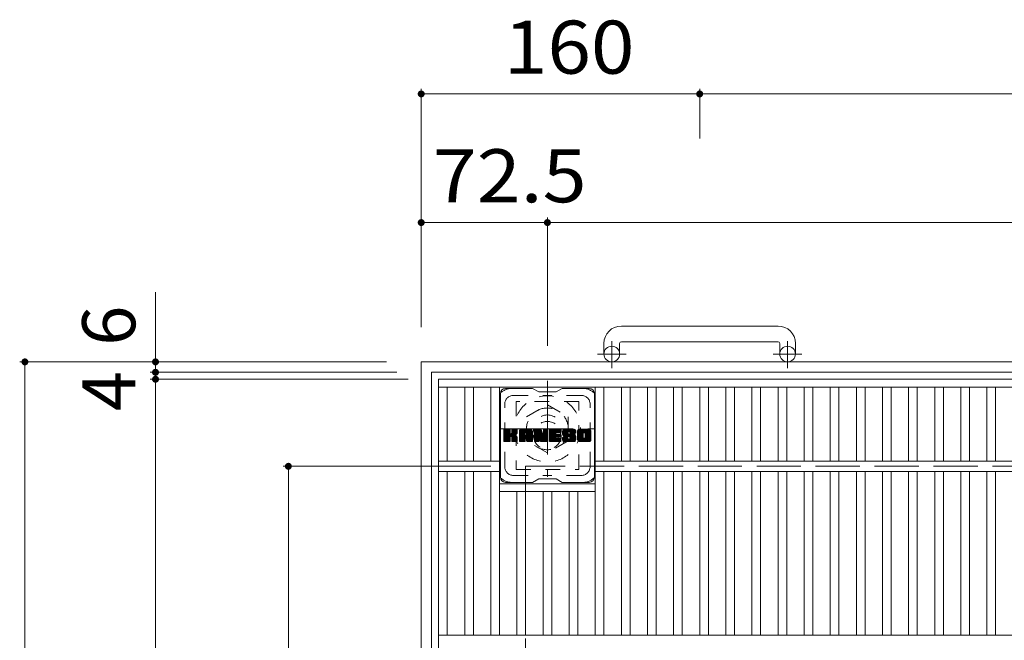
# Model space of a CAD drawing. Units: millimetres. Extents: x -1865 to 1920, y -1379 to 1341.
# Drawn here: x -1805 to -1240, y 985 to 1341 of the extents above; entities that cross this region are included whole.
import ezdxf

# ---------------------------------------------------------------- set-up
doc = ezdxf.new("R2010")
doc.units = ezdxf.units.MM
doc.header["$LTSCALE"] = 10
for name, pattern in [('JWW_CENTER1', [6.773333, 4.233333, -0.846667, 0.846667, -0.846667]), ('JWW_DASHED1', [1.693333, 0.846667, -0.846667]), ('JWW_DASHED3', [3.386667, 2.54, -0.846667])]:
    doc.linetypes.add(name, pattern=pattern)
for name, color, linetype in [('C-1', 7, 'Continuous'), ('C-2', 7, 'Continuous'), ('C-3', 7, 'Continuous'), ('C-4', 7, 'Continuous'), ('C-7', 7, 'Continuous')]:
    doc.layers.add(name, color=color, linetype=linetype)
doc.styles.add('ＭＳ ゴシック', font='txt', dxfattribs={"height": 1})

msp = doc.modelspace()

# ---------------------------------------------------------------- linework, layer by layer
at = {"layer": 'C-1', "color": 2, "linetype": 'Continuous', "lineweight": 9}
for p, q in [((-1369.58, 1165.19), (-1459.58, 1165.19)), ((-1469.58, 1155.19), (-1469.58, 1149.09)), ((-1460.58, 1155.19), (-1460.58, 1149.09)), ((-1459.58, 1156.19), (-1369.58, 1156.19)), ((-1368.58, 1155.19), (-1368.58, 1149.09)), ((-1359.58, 1155.19), (-1359.58, 1149.09)), ((-1574.58, 324.59), (-1574.58, 1144.59)), ((-754.58, 1144.59), (-1574.58, 1144.59)), ((-1568.58, 330.59), (-1568.58, 1138.59)), ((-760.58, 1138.59), (-1568.58, 1138.59))]:
    msp.add_line(p, q, dxfattribs=at)
at = {"layer": 'C-1', "color": 2, "linetype": 'JWW_CENTER1', "lineweight": 9}
for p, q in [((-1465.08, 1140.98), (-1465.08, 1156.58)), ((-1364.08, 1140.98), (-1364.08, 1156.58)), ((-1456.92, 1149.09), (-1473.33, 1149.09)), ((-1355.92, 1149.09), (-1372.33, 1149.09)), ((-1502.08, 1133.73), (-1502.08, 1078.45)), ((-1529.72, 1106.09), (-1474.44, 1106.09))]:
    msp.add_line(p, q, dxfattribs=at)
at = {"layer": 'C-1', "color": 2, "linetype": 'JWW_DASHED1', "lineweight": 9}
for p, q in [((-1514.08, 1113.02), (-1502.08, 1119.95)), ((-1502.08, 1119.95), (-1490.08, 1113.02)), ((-1514.08, 1099.16), (-1514.08, 1113.02)), ((-1490.08, 1113.02), (-1490.08, 1099.16)), ((-1502.08, 1092.23), (-1514.08, 1099.16)), ((-1490.08, 1099.16), (-1502.08, 1092.23))]:
    msp.add_line(p, q, dxfattribs=at)
at = {"layer": 'C-1', "color": 2, "linetype": 'JWW_DASHED3', "lineweight": 9}
for p in [(-1514.58, 384.59), (-814.58, 1084.59)]:
    msp.add_line(p, (-1514.58, 1084.59), dxfattribs=at)
at = {"layer": 'C-1', "color": 2, "linetype": 'Continuous', "lineweight": 9}
for centre in [(-1465.08, 1149.09), (-1364.08, 1149.09)]:
    msp.add_circle(centre, 4.5, dxfattribs=at)
at = {"layer": 'C-1', "color": 2, "linetype": 'JWW_DASHED1', "lineweight": 9}
for radius in [19, 12, 8]:
    msp.add_circle((-1502.08, 1106.09), radius, dxfattribs=at)
at = {"layer": 'C-1', "color": 2, "linetype": 'Continuous', "lineweight": 9}
for centre, radius, start, end in [((-1459.58, 1155.19), 10, 90, 180), ((-1369.58, 1155.19), 10, 0, 90), ((-1459.58, 1155.19), 1, 90, 180), ((-1369.58, 1155.19), 1, 0, 90)]:
    msp.add_arc(centre, radius, start, end, dxfattribs=at)
at = {"layer": 'C-2', "color": 3, "linetype": 'Continuous', "lineweight": 9}
for p, q in [((-764.58, 1134.59), (-1564.58, 1134.59)), ((-1564.58, 334.59), (-1564.58, 1134.59)), ((-764.58, 1130.09), (-1564.58, 1130.09)), ((-1559.58, 1130.09), (-1559.58, 1087.59)), ((-1549.58, 1130.09), (-1549.58, 1087.59)), ((-1544.58, 1130.09), (-1544.58, 1087.59)), ((-1534.58, 1130.09), (-1534.58, 1087.59)), ((-1529.58, 1130.09), (-1529.58, 987.59)), ((-1474.58, 1130.09), (-1474.58, 987.59)), ((-1469.58, 1130.09), (-1469.58, 1087.59)), ((-1459.58, 1130.09), (-1459.58, 1087.59)), ((-1454.58, 1130.09), (-1454.58, 1087.59)), ((-1444.58, 1130.09), (-1444.58, 1087.59)), ((-1439.58, 1130.09), (-1439.58, 1087.59)), ((-1429.58, 1130.09), (-1429.58, 1087.59)), ((-1424.58, 1130.09), (-1424.58, 1087.59)), ((-1414.58, 1130.09), (-1414.58, 1087.59)), ((-1409.58, 1130.09), (-1409.58, 1087.59)), ((-1399.58, 1130.09), (-1399.58, 1087.59)), ((-1394.58, 1130.09), (-1394.58, 1087.59)), ((-1384.58, 1130.09), (-1384.58, 1087.59)), ((-1379.58, 1130.09), (-1379.58, 1087.59)), ((-1369.58, 1130.09), (-1369.58, 1087.59)), ((-1364.58, 1130.09), (-1364.58, 1087.59)), ((-1354.58, 1130.09), (-1354.58, 1087.59)), ((-1349.58, 1130.09), (-1349.58, 1087.59)), ((-1339.58, 1130.09), (-1339.58, 1087.59)), ((-1334.58, 1130.09), (-1334.58, 1087.59)), ((-1324.58, 1130.09), (-1324.58, 1087.59)), ((-1319.58, 1130.09), (-1319.58, 1087.59)), ((-1309.58, 1130.09), (-1309.58, 1087.59)), ((-1304.58, 1130.09), (-1304.58, 1087.59)), ((-1294.58, 1130.09), (-1294.58, 1087.59)), ((-1289.58, 1130.09), (-1289.58, 1087.59)), ((-1279.58, 1130.09), (-1279.58, 1087.59)), ((-1274.58, 1130.09), (-1274.58, 1087.59)), ((-1264.58, 1130.09), (-1264.58, 1087.59)), ((-1259.58, 1130.09), (-1259.58, 1087.59)), ((-1249.58, 1130.09), (-1249.58, 1087.59)), ((-1244.58, 1130.09), (-1244.58, 1087.59)), ((-1529.58, 1087.59), (-1564.58, 1087.59)), ((-854.59, 1087.59), (-1474.58, 1087.59)), ((-1529.58, 1081.59), (-1564.58, 1081.59)), ((-1559.58, 1081.59), (-1559.58, 987.59)), ((-1549.58, 1081.59), (-1549.58, 987.59)), ((-1544.58, 1081.59), (-1544.58, 987.59)), ((-1534.58, 1081.59), (-1534.58, 987.59)), ((-854.59, 1081.59), (-1474.58, 1081.59)), ((-1469.58, 1081.59), (-1469.58, 987.59)), ((-1459.58, 1081.59), (-1459.58, 987.59)), ((-1454.58, 1081.59), (-1454.58, 987.59)), ((-1444.58, 1081.59), (-1444.58, 987.59)), ((-1439.58, 1081.59), (-1439.58, 987.59)), ((-1429.58, 1081.59), (-1429.58, 987.59)), ((-1424.58, 1081.59), (-1424.58, 987.59)), ((-1414.58, 1081.59), (-1414.58, 987.59)), ((-1409.58, 1081.59), (-1409.58, 987.59)), ((-1399.58, 1081.59), (-1399.58, 987.59)), ((-1394.58, 1081.59), (-1394.58, 987.59)), ((-1384.58, 1081.59), (-1384.58, 987.59)), ((-1379.58, 1081.59), (-1379.58, 987.59)), ((-1369.58, 1081.59), (-1369.58, 987.59)), ((-1364.58, 1081.59), (-1364.58, 987.59)), ((-1354.58, 1081.59), (-1354.58, 987.59)), ((-1349.58, 1081.59), (-1349.58, 987.59)), ((-1339.58, 1081.59), (-1339.58, 987.59)), ((-1334.58, 1081.59), (-1334.58, 987.59)), ((-1324.58, 1081.59), (-1324.58, 987.59)), ((-1319.58, 1081.59), (-1319.58, 987.59)), ((-1309.58, 1081.59), (-1309.58, 987.59)), ((-1304.58, 1081.59), (-1304.58, 987.59)), ((-1294.58, 1081.59), (-1294.58, 987.59)), ((-1289.58, 1081.59), (-1289.58, 987.59)), ((-1279.58, 1081.59), (-1279.58, 987.59)), ((-1274.58, 1081.59), (-1274.58, 987.59)), ((-1264.58, 1081.59), (-1264.58, 987.59)), ((-1259.58, 1081.59), (-1259.58, 987.59)), ((-1249.58, 1081.59), (-1249.58, 987.59)), ((-1244.58, 1081.59), (-1244.58, 987.59)), ((-1529.58, 1074.59), (-1474.58, 1074.59)), ((-1529.58, 1070.09), (-1474.58, 1070.09)), ((-1519.58, 1070.09), (-1519.58, 987.59)), ((-1514.58, 1070.09), (-1514.58, 987.59)), ((-1504.58, 1070.09), (-1504.58, 987.59)), ((-1499.58, 1070.09), (-1499.58, 987.59)), ((-1489.58, 1070.09), (-1489.58, 987.59)), ((-1484.58, 1070.09), (-1484.58, 987.59)), ((-764.58, 987.59), (-1564.58, 987.59))]:
    msp.add_line(p, q, dxfattribs=at)
at = {"layer": 'C-3', "color": 4, "linetype": 'JWW_DASHED1', "lineweight": 9}
for p, q in [((-1520.08, 1121.84), (-1520.08, 1082.84)), ((-1484.08, 1121.84), (-1520.08, 1121.84)), ((-1484.08, 1082.84), (-1484.08, 1121.84)), ((-1520.08, 1082.84), (-1484.08, 1082.84))]:
    msp.add_line(p, q, dxfattribs=at)
msp.add_circle((-1502.08, 1102.34), 8, dxfattribs=at)
at = {"layer": 'C-4', "color": 7, "linetype": 'Continuous', "lineweight": 9}
for p, q in [((-1574.58, 1301.56), (-1574.58, 1164.59)), ((-1414.58, 1301.56), (-1414.58, 1273.02)), ((-1574.58, 1298.56), (-1414.58, 1298.56)), ((-1414.58, 1298.56), (-914.58, 1298.56)), ((-1502.08, 1227.64), (-1502.08, 1153.73)), ((-1574.58, 1224.64), (-1502.08, 1224.64)), ((-1502.08, 1224.64), (-827.12, 1224.64)), ((-1727.23, 1184.72), (-1727.23, 1138.59)), ((-1805.26, 1144.59), (-1594.58, 1144.59)), ((-1802.26, 324.59), (-1802.26, 1144.59)), ((-1730.23, 1138.59), (-1588.58, 1138.59)), ((-1727.23, 1138.59), (-1727.23, 1134.59)), ((-1730.23, 1134.59), (-1582.08, 1134.59)), ((-1727.23, 1134.59), (-1727.23, 334.59)), ((-1653.9, 1084.59), (-1534.58, 1084.59)), ((-1650.9, 384.59), (-1650.9, 1084.59))]:
    msp.add_line(p, q, dxfattribs=at)
at = {"layer": 'C-4', "color": 7, "linetype": 'Continuous', "lineweight": 9, "const_width": 2}
for points in [[(-1573.58, 1298.56, 0.414214), (-1574.58, 1299.56, 0.414214), (-1575.58, 1298.56, 0.414214), (-1574.58, 1297.56, 0.414214)], [(-1413.58, 1298.56, 0.414214), (-1414.58, 1299.56, 0.414214), (-1415.58, 1298.56, 0.414214), (-1414.58, 1297.56, 0.414214)], [(-1573.58, 1224.64, 0.414214), (-1574.58, 1225.64, 0.414214), (-1575.58, 1224.64, 0.414214), (-1574.58, 1223.64, 0.414214)], [(-1501.08, 1224.64, 0.414214), (-1502.08, 1225.64, 0.414214), (-1503.08, 1224.64, 0.414214), (-1502.08, 1223.64, 0.414214)], [(-1801.26, 1144.59, 0.414214), (-1802.26, 1145.59, 0.414214), (-1803.26, 1144.59, 0.414214), (-1802.26, 1143.59, 0.414214)], [(-1726.23, 1144.59, 0.414214), (-1727.23, 1145.59, 0.414214), (-1728.23, 1144.59, 0.414214), (-1727.23, 1143.59, 0.414214)], [(-1726.23, 1138.59, 0.414214), (-1727.23, 1139.59, 0.414214), (-1728.23, 1138.59, 0.414214), (-1727.23, 1137.59, 0.414214)], [(-1726.23, 1134.59, 0.414214), (-1727.23, 1135.59, 0.414214), (-1728.23, 1134.59, 0.414214), (-1727.23, 1133.59, 0.414214)], [(-1649.9, 1084.59, 0.414214), (-1650.9, 1085.59, 0.414214), (-1651.9, 1084.59, 0.414214), (-1650.9, 1083.59, 0.414214)]]:
    msp.add_lwpolyline(points, format="xyb", close=True, dxfattribs=at)
at = {"layer": 'C-7', "color": 6, "linetype": 'Continuous', "lineweight": 9}
for p, q in [((-1529.08, 1078.34), (-1529.08, 1126.34)), ((-1510.58, 1129.34), (-1526.08, 1129.34)), ((-1510.58, 1129.34), (-1507.08, 1127.34)), ((-1497.08, 1127.34), (-1507.08, 1127.34)), ((-1497.08, 1127.34), (-1493.58, 1129.34)), ((-1478.08, 1129.34), (-1493.58, 1129.34)), ((-1475.08, 1078.34), (-1475.08, 1126.34)), ((-1527.08, 1105.49), (-1526.71, 1105.86)), ((-1527.08, 1105.3), (-1526.51, 1105.86)), ((-1527.08, 1105.1), (-1526.32, 1105.86)), ((-1527.08, 1104.91), (-1526.13, 1105.86)), ((-1527.08, 1104.72), (-1525.94, 1105.86)), ((-1527.08, 1104.53), (-1525.75, 1105.86)), ((-1527.08, 1104.34), (-1525.56, 1105.86)), ((-1527.08, 1104.15), (-1525.36, 1105.86)), ((-1527.08, 1103.95), (-1525.17, 1105.86)), ((-1527.08, 1103.76), (-1524.98, 1105.86)), ((-1527.08, 1103.57), (-1524.79, 1105.86)), ((-1527.08, 1103.38), (-1524.6, 1105.86)), ((-1527.08, 1103.19), (-1524.4, 1105.86)), ((-1527.08, 1103), (-1524.21, 1105.86)), ((-1527.08, 1102.8), (-1524.02, 1105.86)), ((-1527.08, 1102.61), (-1523.83, 1105.86)), ((-1527.08, 1102.42), (-1523.69, 1105.82)), ((-1527.08, 1102.23), (-1523.59, 1105.72)), ((-1527.08, 1102.04), (-1523.55, 1105.57)), ((-1527.08, 1099.12), (-1527.08, 1105.56)), ((-1527.08, 1101.85), (-1523.55, 1105.38)), ((-1527.08, 1101.65), (-1523.55, 1105.19)), ((-1527.08, 1101.46), (-1523.55, 1105)), ((-1527.08, 1101.27), (-1523.55, 1104.8)), ((-1527.08, 1101.08), (-1523.55, 1104.61)), ((-1527.08, 1100.89), (-1523.55, 1104.42)), ((-1527.08, 1100.69), (-1523.55, 1104.23)), ((-1527.08, 1100.5), (-1523.55, 1104.04)), ((-1527.08, 1100.31), (-1523.55, 1103.85)), ((-1527.08, 1100.12), (-1523.53, 1103.67)), ((-1527.08, 1099.93), (-1523.48, 1103.53)), ((-1527.08, 1099.74), (-1523.39, 1103.43)), ((-1527.08, 1099.54), (-1523.27, 1103.35)), ((-1527.08, 1099.16), (-1522.92, 1103.33)), ((-1527.08, 1099.35), (-1523.13, 1103.31)), ((-1527.06, 1099), (-1520.19, 1105.86)), ((-1527.03, 1105.73), (-1526.95, 1105.81)), ((-1526.97, 1098.89), (-1520, 1105.86)), ((-1526.84, 1098.82), (-1519.8, 1105.86)), ((-1523.85, 1105.86), (-1526.78, 1105.86)), ((-1526.66, 1098.82), (-1519.62, 1105.86)), ((-1526.47, 1098.82), (-1519.49, 1105.79)), ((-1526.28, 1098.82), (-1519.41, 1105.68)), ((-1523.55, 1105.56), (-1523.55, 1103.79)), ((-1523.26, 1101.64), (-1519.39, 1105.51)), ((-1523.03, 1101.68), (-1519.39, 1105.32)), ((-1522.88, 1101.64), (-1519.39, 1105.13)), ((-1522.76, 1101.57), (-1519.39, 1104.94)), ((-1522.61, 1103.64), (-1520.38, 1105.86)), ((-1522.58, 1105.58), (-1522.3, 1105.86)), ((-1522.58, 1105.39), (-1522.1, 1105.86)), ((-1522.58, 1105.19), (-1521.91, 1105.86)), ((-1522.58, 1105), (-1521.72, 1105.86)), ((-1522.58, 1104.81), (-1521.53, 1105.86)), ((-1522.58, 1104.62), (-1521.34, 1105.86)), ((-1522.58, 1104.43), (-1521.15, 1105.86)), ((-1522.58, 1104.24), (-1520.95, 1105.86)), ((-1522.58, 1104.04), (-1520.76, 1105.86)), ((-1522.58, 1103.85), (-1520.57, 1105.86)), ((-1522.58, 1105.56), (-1522.58, 1103.79)), ((-1519.69, 1105.86), (-1522.28, 1105.86)), ((-1521.47, 1102.66), (-1519.39, 1104.75)), ((-1521.25, 1102.7), (-1519.39, 1104.55)), ((-1521, 1102.75), (-1519.39, 1104.36)), ((-1520.74, 1102.82), (-1519.39, 1104.17)), ((-1520.44, 1102.93), (-1519.39, 1103.97)), ((-1520.09, 1103.08), (-1519.44, 1103.73)), ((-1519.39, 1105.56), (-1519.39, 1104.06)), ((-1518.11, 1104.87), (-1517.12, 1105.86)), ((-1518.11, 1104.68), (-1516.93, 1105.86)), ((-1518.11, 1104.49), (-1516.74, 1105.86)), ((-1518.11, 1104.3), (-1516.54, 1105.86)), ((-1518.11, 1104.11), (-1516.35, 1105.86)), ((-1518.11, 1103.91), (-1516.16, 1105.86)), ((-1518.11, 1103.72), (-1515.97, 1105.86)), ((-1518.11, 1103.53), (-1515.78, 1105.86)), ((-1518.11, 1103.34), (-1515.59, 1105.86)), ((-1518.11, 1103.15), (-1515.39, 1105.86)), ((-1518.11, 1102.96), (-1515.2, 1105.86)), ((-1518.11, 1102.76), (-1515.01, 1105.86)), ((-1518.11, 1102.57), (-1514.82, 1105.86)), ((-1518.11, 1102.38), (-1514.63, 1105.86)), ((-1518.11, 1102.19), (-1514.43, 1105.86)), ((-1518.11, 1102), (-1514.24, 1105.86)), ((-1518.11, 1101.81), (-1514.05, 1105.86)), ((-1518.11, 1101.61), (-1513.86, 1105.86)), ((-1518.11, 1101.42), (-1513.67, 1105.86)), ((-1518.11, 1101.23), (-1513.48, 1105.86)), ((-1518.11, 1101.04), (-1513.28, 1105.86)), ((-1518.11, 1100.85), (-1513.09, 1105.86)), ((-1518.11, 1100.65), (-1512.9, 1105.86)), ((-1518.11, 1100.46), (-1512.71, 1105.86)), ((-1518.11, 1099.12), (-1518.11, 1104.86)), ((-1518.11, 1100.27), (-1514.91, 1103.47)), ((-1518.11, 1100.08), (-1514.91, 1103.28)), ((-1518.11, 1099.89), (-1514.91, 1103.08)), ((-1518.08, 1105.09), (-1517.34, 1105.84)), ((-1517.92, 1105.45), (-1517.69, 1105.68)), ((-1517.46, 1098.82), (-1510.89, 1105.39)), ((-1517.26, 1098.82), (-1510.82, 1105.26)), ((-1511.74, 1105.86), (-1517.1, 1105.86)), ((-1517.07, 1098.82), (-1510.77, 1105.12)), ((-1516.88, 1098.82), (-1510.74, 1104.96)), ((-1516.69, 1098.82), (-1510.74, 1104.77)), ((-1516.5, 1098.82), (-1510.74, 1104.58)), ((-1516.31, 1098.82), (-1510.74, 1104.39)), ((-1514.91, 1102.42), (-1514.91, 1103.46)), ((-1514.53, 1100.4), (-1510.74, 1104.2)), ((-1514.44, 1103.95), (-1512.52, 1105.86)), ((-1514.33, 1100.41), (-1510.74, 1104)), ((-1514.27, 1103.92), (-1512.33, 1105.86)), ((-1514.19, 1100.36), (-1510.74, 1103.81)), ((-1514.14, 1103.86), (-1512.13, 1105.86)), ((-1514.08, 1100.28), (-1510.74, 1103.62)), ((-1514.04, 1103.77), (-1511.94, 1105.86)), ((-1514, 1100.17), (-1510.74, 1103.43)), ((-1513.97, 1103.64), (-1511.75, 1105.86)), ((-1513.94, 1100.03), (-1510.74, 1103.24)), ((-1513.93, 1103.49), (-1511.57, 1105.85)), ((-1513.93, 1103.3), (-1511.42, 1105.81)), ((-1513.93, 1103.11), (-1511.29, 1105.75)), ((-1513.93, 1102.92), (-1511.17, 1105.68)), ((-1513.93, 1102.72), (-1511.06, 1105.6)), ((-1513.93, 1102.53), (-1510.97, 1105.5)), ((-1513.93, 1102.42), (-1513.93, 1103.46)), ((-1510.74, 1099.12), (-1510.74, 1104.86)), ((-1509.44, 1105.49), (-1509.07, 1105.86)), ((-1509.44, 1105.3), (-1508.87, 1105.86)), ((-1509.44, 1105.11), (-1508.68, 1105.86)), ((-1509.44, 1104.91), (-1508.49, 1105.86)), ((-1509.44, 1104.72), (-1508.3, 1105.86)), ((-1509.44, 1104.53), (-1508.11, 1105.86)), ((-1509.44, 1104.34), (-1507.92, 1105.86)), ((-1509.44, 1104.15), (-1507.72, 1105.86)), ((-1509.44, 1103.96), (-1507.53, 1105.86)), ((-1509.44, 1103.76), (-1507.34, 1105.86)), ((-1509.44, 1103.57), (-1507.15, 1105.86)), ((-1509.44, 1103.38), (-1506.96, 1105.86)), ((-1509.44, 1103.19), (-1506.77, 1105.86)), ((-1509.44, 1103), (-1506.57, 1105.86)), ((-1509.44, 1102.81), (-1506.38, 1105.86)), ((-1509.44, 1102.61), (-1506.19, 1105.86)), ((-1509.44, 1102.42), (-1506, 1105.86)), ((-1509.44, 1102.23), (-1505.81, 1105.86)), ((-1509.44, 1102.04), (-1505.68, 1105.8)), ((-1509.44, 1101.85), (-1505.59, 1105.69)), ((-1509.44, 1105.56), (-1509.44, 1099.12)), ((-1509.44, 1101.66), (-1505.54, 1105.55)), ((-1509.44, 1101.46), (-1505.5, 1105.41)), ((-1509.44, 1101.27), (-1505.45, 1105.26)), ((-1509.44, 1101.08), (-1505.4, 1105.12)), ((-1509.44, 1100.89), (-1505.36, 1104.97)), ((-1509.44, 1100.7), (-1505.31, 1104.83)), ((-1509.44, 1100.51), (-1505.27, 1104.68)), ((-1509.44, 1100.31), (-1505.22, 1104.54)), ((-1509.44, 1100.12), (-1505.17, 1104.39)), ((-1509.44, 1099.93), (-1505.13, 1104.24)), ((-1509.44, 1099.74), (-1505.08, 1104.1)), ((-1509.44, 1099.55), (-1505.03, 1103.95)), ((-1509.44, 1099.35), (-1504.99, 1103.81)), ((-1509.44, 1099.16), (-1504.94, 1103.66)), ((-1509.42, 1099), (-1504.89, 1103.52)), ((-1509.38, 1105.74), (-1509.31, 1105.81)), ((-1509.33, 1098.89), (-1504.85, 1103.37)), ((-1509.2, 1098.82), (-1504.8, 1103.23)), ((-1509.14, 1105.86), (-1505.87, 1105.86)), ((-1506.79, 1101.05), (-1504.75, 1103.08)), ((-1506.44, 1100.62), (-1501.78, 1105.29)), ((-1506.4, 1100.48), (-1501.78, 1105.09)), ((-1506.36, 1100.33), (-1501.78, 1104.9)), ((-1506.31, 1100.18), (-1501.78, 1104.71)), ((-1506.27, 1100.03), (-1501.78, 1104.52)), ((-1506.23, 1099.89), (-1501.78, 1104.33)), ((-1506.18, 1099.74), (-1501.78, 1104.14)), ((-1506.14, 1099.59), (-1501.78, 1103.94)), ((-1506.09, 1099.44), (-1501.78, 1103.75)), ((-1506.05, 1099.29), (-1501.78, 1103.56)), ((-1506.01, 1099.15), (-1501.78, 1103.37)), ((-1505.96, 1099), (-1501.78, 1103.18)), ((-1505.58, 1105.65), (-1504.66, 1102.78)), ((-1504.35, 1105.6), (-1504.08, 1105.86)), ((-1504.35, 1105.41), (-1503.89, 1105.86)), ((-1504.35, 1105.21), (-1503.7, 1105.86)), ((-1504.35, 1105.02), (-1503.51, 1105.86)), ((-1504.35, 1104.83), (-1503.31, 1105.86)), ((-1504.35, 1104.64), (-1503.12, 1105.86)), ((-1504.35, 1104.45), (-1502.93, 1105.86)), ((-1504.35, 1104.26), (-1502.74, 1105.86)), ((-1504.35, 1104.06), (-1502.55, 1105.86)), ((-1504.35, 1103.87), (-1502.36, 1105.86)), ((-1504.35, 1103.68), (-1502.16, 1105.86)), ((-1504.35, 1103.49), (-1501.99, 1105.85)), ((-1504.35, 1103.3), (-1501.87, 1105.77)), ((-1504.35, 1103.11), (-1501.8, 1105.65)), ((-1504.35, 1105.56), (-1504.35, 1102.83)), ((-1504.35, 1102.91), (-1501.78, 1105.48)), ((-1504.05, 1105.86), (-1502.09, 1105.86)), ((-1501.78, 1105.56), (-1501.78, 1099.12)), ((-1500.81, 1105.5), (-1500.44, 1105.86)), ((-1500.81, 1105.3), (-1500.25, 1105.86)), ((-1500.81, 1105.11), (-1500.05, 1105.86)), ((-1500.81, 1104.92), (-1499.86, 1105.86)), ((-1500.81, 1104.73), (-1499.67, 1105.86)), ((-1500.81, 1104.54), (-1499.48, 1105.86)), ((-1500.81, 1104.35), (-1499.29, 1105.86)), ((-1500.81, 1104.15), (-1499.1, 1105.86)), ((-1500.81, 1103.96), (-1498.9, 1105.86)), ((-1500.81, 1103.77), (-1498.71, 1105.86)), ((-1500.81, 1103.58), (-1498.52, 1105.86)), ((-1500.81, 1103.39), (-1498.33, 1105.86)), ((-1500.81, 1103.2), (-1498.14, 1105.86)), ((-1500.81, 1103), (-1497.95, 1105.86)), ((-1500.81, 1102.81), (-1497.75, 1105.86)), ((-1500.81, 1102.62), (-1497.56, 1105.86)), ((-1500.81, 1102.43), (-1497.37, 1105.86)), ((-1500.81, 1102.24), (-1497.18, 1105.86)), ((-1500.81, 1102.05), (-1496.99, 1105.86)), ((-1500.81, 1101.85), (-1496.8, 1105.86)), ((-1500.81, 1101.66), (-1496.6, 1105.86)), ((-1500.81, 1101.47), (-1496.41, 1105.86)), ((-1500.81, 1101.28), (-1496.22, 1105.86)), ((-1500.81, 1101.09), (-1496.03, 1105.86)), ((-1500.81, 1100.89), (-1495.84, 1105.86)), ((-1500.81, 1100.7), (-1495.65, 1105.86)), ((-1500.81, 1100.51), (-1495.45, 1105.86)), ((-1500.81, 1100.32), (-1495.26, 1105.86)), ((-1500.81, 1099.12), (-1500.81, 1105.56)), ((-1500.81, 1100.13), (-1497.24, 1103.7)), ((-1500.81, 1099.94), (-1497.26, 1103.48)), ((-1500.81, 1099.74), (-1497.22, 1103.33)), ((-1500.81, 1099.55), (-1497.13, 1103.23)), ((-1500.81, 1099.36), (-1497.02, 1103.15)), ((-1500.81, 1099.17), (-1496.86, 1103.11)), ((-1500.78, 1099), (-1496.67, 1103.11)), ((-1500.7, 1098.89), (-1496.48, 1103.11)), ((-1500.58, 1098.83), (-1496.29, 1103.11)), ((-1500.5, 1105.86), (-1494.7, 1105.86)), ((-1500.39, 1098.82), (-1496.09, 1103.11)), ((-1500.2, 1098.82), (-1495.9, 1103.11)), ((-1500.01, 1098.82), (-1495.71, 1103.11)), ((-1499.82, 1098.82), (-1495.52, 1103.11)), ((-1497.01, 1103.93), (-1495.07, 1105.86)), ((-1496.88, 1101.57), (-1495.33, 1103.11)), ((-1494.7, 1103.96), (-1496.85, 1103.96)), ((-1494.7, 1103.11), (-1496.85, 1103.11)), ((-1496.78, 1103.96), (-1494.88, 1105.86)), ((-1496.68, 1101.57), (-1495.14, 1103.11)), ((-1496.59, 1103.96), (-1494.69, 1105.86)), ((-1496.49, 1101.57), (-1494.94, 1103.11)), ((-1496.4, 1103.96), (-1494.54, 1105.82)), ((-1496.3, 1101.57), (-1494.75, 1103.11)), ((-1496.21, 1103.96), (-1494.44, 1105.72)), ((-1496.11, 1101.57), (-1494.58, 1103.09)), ((-1496.02, 1103.96), (-1494.4, 1105.58)), ((-1495.82, 1103.96), (-1494.4, 1105.39)), ((-1495.63, 1103.96), (-1494.4, 1105.19)), ((-1495.44, 1103.96), (-1494.4, 1105)), ((-1495.25, 1103.96), (-1494.4, 1104.81)), ((-1495.06, 1103.96), (-1494.4, 1104.62)), ((-1494.87, 1103.96), (-1494.4, 1104.43)), ((-1494.67, 1103.96), (-1494.4, 1104.23)), ((-1494.4, 1104.26), (-1494.4, 1105.56)), ((-1493.43, 1103.86), (-1491.43, 1105.86)), ((-1493.43, 1103.67), (-1491.24, 1105.86)), ((-1493.42, 1104.06), (-1491.62, 1105.86)), ((-1493.42, 1103.49), (-1491.04, 1105.86)), ((-1493.41, 1103.31), (-1490.85, 1105.86)), ((-1493.4, 1104.27), (-1491.81, 1105.86)), ((-1493.38, 1103.14), (-1490.66, 1105.86)), ((-1493.37, 1104.49), (-1492, 1105.86)), ((-1493.36, 1102.97), (-1490.47, 1105.86)), ((-1493.33, 1104.73), (-1492.19, 1105.86)), ((-1493.33, 1102.81), (-1490.28, 1105.86)), ((-1493.29, 1102.66), (-1490.08, 1105.86)), ((-1493.27, 1104.98), (-1492.39, 1105.86)), ((-1493.25, 1102.51), (-1489.89, 1105.86)), ((-1493.2, 1102.36), (-1489.7, 1105.86)), ((-1493.18, 1105.26), (-1492.58, 1105.86)), ((-1493.15, 1102.22), (-1489.51, 1105.86)), ((-1493.1, 1102.08), (-1489.32, 1105.86)), ((-1493.07, 1105.57), (-1492.81, 1105.82)), ((-1493.04, 1101.95), (-1489.13, 1105.86)), ((-1492.96, 1101.84), (-1488.93, 1105.86)), ((-1492.85, 1101.76), (-1488.74, 1105.86)), ((-1492.71, 1101.71), (-1490.23, 1104.18)), ((-1486.74, 1105.86), (-1492.61, 1105.86)), ((-1492.53, 1101.7), (-1490.24, 1103.98)), ((-1492.34, 1101.7), (-1490.24, 1103.79)), ((-1492.14, 1101.7), (-1490.24, 1103.6)), ((-1491.95, 1101.7), (-1490.24, 1103.41)), ((-1491.76, 1101.7), (-1490.24, 1103.22)), ((-1491.57, 1101.7), (-1490.17, 1103.09)), ((-1490.24, 1103.28), (-1490.24, 1104.08)), ((-1489.85, 1104.56), (-1488.55, 1105.86)), ((-1489.66, 1104.57), (-1488.36, 1105.86)), ((-1489.51, 1104.52), (-1488.17, 1105.86)), ((-1489.4, 1104.44), (-1487.98, 1105.86)), ((-1489.32, 1104.33), (-1487.78, 1105.86)), ((-1489.26, 1104.19), (-1487.59, 1105.86)), ((-1489.25, 1104.02), (-1487.4, 1105.86)), ((-1489.25, 1103.9), (-1489.25, 1104.08)), ((-1489.24, 1103.83), (-1487.21, 1105.86)), ((-1489.18, 1103.71), (-1487.02, 1105.86)), ((-1489.07, 1103.62), (-1486.83, 1105.86)), ((-1488.95, 1103.6), (-1485.74, 1103.6)), ((-1488.9, 1103.6), (-1486.64, 1105.86)), ((-1488.71, 1103.6), (-1486.48, 1105.83)), ((-1488.52, 1103.6), (-1486.34, 1105.78)), ((-1488.32, 1103.6), (-1486.21, 1105.71)), ((-1488.13, 1103.6), (-1486.1, 1105.63)), ((-1487.94, 1103.6), (-1486, 1105.54)), ((-1487.75, 1103.6), (-1485.92, 1105.43)), ((-1487.56, 1103.6), (-1485.84, 1105.31)), ((-1487.37, 1103.6), (-1485.79, 1105.18)), ((-1487.17, 1103.6), (-1485.75, 1105.02)), ((-1486.98, 1103.6), (-1485.74, 1104.85)), ((-1486.79, 1103.6), (-1485.74, 1104.65)), ((-1486.6, 1103.6), (-1485.74, 1104.46)), ((-1486.41, 1103.6), (-1485.74, 1104.27)), ((-1486.21, 1103.6), (-1485.74, 1104.08)), ((-1486.02, 1103.6), (-1485.74, 1103.89)), ((-1485.83, 1103.6), (-1485.74, 1103.69)), ((-1485.74, 1104.86), (-1485.74, 1103.6)), ((-1484.76, 1104.86), (-1483.76, 1105.86)), ((-1484.76, 1104.67), (-1483.57, 1105.86)), ((-1484.76, 1104.48), (-1483.37, 1105.86)), ((-1484.76, 1104.29), (-1483.18, 1105.86)), ((-1484.76, 1104.1), (-1482.99, 1105.86)), ((-1484.76, 1103.9), (-1482.8, 1105.86)), ((-1484.76, 1103.71), (-1482.61, 1105.86)), ((-1484.76, 1103.52), (-1482.42, 1105.86)), ((-1484.76, 1103.33), (-1482.22, 1105.86)), ((-1484.76, 1103.14), (-1482.03, 1105.86)), ((-1484.76, 1102.95), (-1481.84, 1105.86)), ((-1484.76, 1102.75), (-1481.65, 1105.86)), ((-1484.76, 1102.56), (-1481.46, 1105.86)), ((-1484.76, 1102.37), (-1481.27, 1105.86)), ((-1484.76, 1102.18), (-1481.07, 1105.86)), ((-1484.76, 1101.99), (-1480.88, 1105.86)), ((-1484.76, 1101.8), (-1480.69, 1105.86)), ((-1484.76, 1101.6), (-1480.5, 1105.86)), ((-1484.76, 1101.41), (-1480.31, 1105.86)), ((-1484.76, 1101.22), (-1480.11, 1105.86)), ((-1484.76, 1101.03), (-1479.92, 1105.86)), ((-1484.76, 1100.84), (-1479.73, 1105.86)), ((-1484.76, 1100.65), (-1479.54, 1105.86)), ((-1484.76, 1100.45), (-1479.35, 1105.86)), ((-1484.76, 1099.82), (-1484.76, 1104.86)), ((-1484.76, 1100.26), (-1481.51, 1103.51)), ((-1484.76, 1100.07), (-1481.54, 1103.29)), ((-1484.76, 1099.88), (-1481.54, 1103.1)), ((-1484.73, 1105.08), (-1483.97, 1105.84)), ((-1484.59, 1105.41), (-1484.31, 1105.7)), ((-1478.09, 1105.86), (-1483.75, 1105.86)), ((-1482.56, 1098.82), (-1477.08, 1104.3)), ((-1482.37, 1098.82), (-1477.08, 1104.1)), ((-1482.18, 1098.82), (-1477.08, 1103.91)), ((-1481.99, 1098.82), (-1477.08, 1103.72)), ((-1481.79, 1098.82), (-1477.08, 1103.53)), ((-1481.6, 1098.82), (-1477.08, 1103.34)), ((-1481.54, 1101.36), (-1481.54, 1103.33)), ((-1481.41, 1098.82), (-1477.08, 1103.15)), ((-1481.11, 1103.91), (-1479.16, 1105.86)), ((-1480.89, 1103.94), (-1478.96, 1105.86)), ((-1480.73, 1103.91), (-1478.77, 1105.86)), ((-1480.6, 1103.85), (-1478.58, 1105.86)), ((-1480.49, 1103.77), (-1478.39, 1105.86)), ((-1480.4, 1103.66), (-1478.2, 1105.86)), ((-1480.34, 1103.53), (-1478.01, 1105.86)), ((-1480.31, 1103.37), (-1477.84, 1105.83)), ((-1480.31, 1101.26), (-1477.08, 1104.49)), ((-1480.3, 1103.18), (-1477.7, 1105.79)), ((-1480.3, 1102.99), (-1477.57, 1105.72)), ((-1480.3, 1102.8), (-1477.46, 1105.64)), ((-1480.3, 1102.61), (-1477.36, 1105.55)), ((-1480.3, 1102.42), (-1477.27, 1105.45)), ((-1480.3, 1102.22), (-1477.2, 1105.33)), ((-1480.3, 1102.03), (-1477.14, 1105.2)), ((-1480.3, 1101.84), (-1477.1, 1105.05)), ((-1480.3, 1101.65), (-1477.08, 1104.87)), ((-1480.3, 1101.46), (-1477.08, 1104.68)), ((-1480.3, 1101.36), (-1480.3, 1103.33)), ((-1477.08, 1104.86), (-1477.08, 1099.82)), ((-1526.78, 1098.82), (-1523.85, 1098.82)), ((-1526.08, 1098.82), (-1523.51, 1101.39)), ((-1525.89, 1098.82), (-1523.55, 1101.16)), ((-1525.7, 1098.82), (-1523.55, 1100.97)), ((-1525.51, 1098.82), (-1523.55, 1100.78)), ((-1525.32, 1098.82), (-1523.55, 1100.59)), ((-1525.13, 1098.82), (-1523.55, 1100.39)), ((-1524.93, 1098.82), (-1523.55, 1100.2)), ((-1524.74, 1098.82), (-1523.55, 1100.01)), ((-1524.55, 1098.82), (-1523.55, 1099.82)), ((-1524.36, 1098.82), (-1523.55, 1099.63)), ((-1524.17, 1098.82), (-1523.55, 1099.44)), ((-1523.98, 1098.82), (-1523.55, 1099.24)), ((-1523.77, 1098.83), (-1523.56, 1099.04)), ((-1523.55, 1099.12), (-1523.55, 1101.2)), ((-1522.67, 1101.46), (-1521.63, 1102.5)), ((-1522.61, 1101.33), (-1521.58, 1102.37)), ((-1522.59, 1101.16), (-1521.43, 1102.32)), ((-1522.59, 1100.97), (-1521.26, 1102.3)), ((-1522.59, 1100.77), (-1521.09, 1102.28)), ((-1522.59, 1100.58), (-1520.93, 1102.24)), ((-1522.59, 1100.39), (-1520.78, 1102.2)), ((-1522.59, 1100.2), (-1520.63, 1102.16)), ((-1522.59, 1100.01), (-1520.49, 1102.11)), ((-1522.59, 1099.82), (-1520.36, 1102.05)), ((-1522.59, 1099.62), (-1520.23, 1101.99)), ((-1522.59, 1099.43), (-1520.11, 1101.92)), ((-1522.59, 1099.24), (-1519.99, 1101.85)), ((-1522.59, 1099.06), (-1519.87, 1101.77)), ((-1522.59, 1099.12), (-1522.59, 1101.2)), ((-1522.52, 1098.93), (-1519.76, 1101.69)), ((-1522.41, 1098.84), (-1519.66, 1101.6)), ((-1522.29, 1098.82), (-1519.69, 1098.82)), ((-1522.25, 1098.82), (-1519.57, 1101.49)), ((-1522.06, 1098.82), (-1519.5, 1101.37)), ((-1521.87, 1098.82), (-1519.44, 1101.24)), ((-1521.67, 1098.82), (-1519.4, 1101.09)), ((-1521.48, 1098.82), (-1519.38, 1100.92)), ((-1521.29, 1098.82), (-1519.38, 1100.72)), ((-1521.1, 1098.82), (-1519.38, 1100.53)), ((-1520.91, 1098.82), (-1519.38, 1100.34)), ((-1520.72, 1098.82), (-1519.38, 1100.15)), ((-1520.52, 1098.82), (-1519.38, 1099.96)), ((-1520.33, 1098.82), (-1519.38, 1099.77)), ((-1520.14, 1098.82), (-1519.38, 1099.57)), ((-1519.95, 1098.82), (-1519.38, 1099.38)), ((-1519.76, 1098.82), (-1519.38, 1099.19)), ((-1519.51, 1098.88), (-1519.44, 1098.94)), ((-1519.38, 1099.12), (-1519.38, 1100.91)), ((-1518.11, 1099.7), (-1514.91, 1102.89)), ((-1518.11, 1099.5), (-1514.91, 1102.7)), ((-1518.11, 1099.31), (-1514.91, 1102.51)), ((-1518.11, 1099.12), (-1514.89, 1102.35)), ((-1518.07, 1098.97), (-1514.72, 1102.32)), ((-1517.98, 1098.87), (-1514.53, 1102.32)), ((-1517.84, 1098.82), (-1514.34, 1102.32)), ((-1515.22, 1098.82), (-1517.81, 1098.82)), ((-1517.65, 1098.82), (-1514.15, 1102.32)), ((-1516.11, 1098.82), (-1514.9, 1100.03)), ((-1515.92, 1098.82), (-1514.91, 1099.83)), ((-1515.73, 1098.82), (-1514.91, 1099.63)), ((-1515.54, 1098.82), (-1514.91, 1099.44)), ((-1515.35, 1098.82), (-1514.91, 1099.25)), ((-1515.15, 1098.82), (-1514.92, 1099.05)), ((-1514.91, 1099.12), (-1514.91, 1099.92)), ((-1514.03, 1102.32), (-1514.81, 1102.32)), ((-1513.93, 1099.85), (-1510.74, 1103.04)), ((-1513.93, 1099.66), (-1510.74, 1102.85)), ((-1513.93, 1099.46), (-1510.74, 1102.66)), ((-1513.93, 1099.27), (-1510.74, 1102.47)), ((-1513.93, 1099.08), (-1510.74, 1102.28)), ((-1513.93, 1099.12), (-1513.93, 1099.92)), ((-1513.88, 1098.94), (-1510.74, 1102.09)), ((-1513.78, 1098.85), (-1510.74, 1101.89)), ((-1513.63, 1098.82), (-1511.04, 1098.82)), ((-1513.62, 1098.82), (-1510.74, 1101.7)), ((-1513.43, 1098.82), (-1510.74, 1101.51)), ((-1513.24, 1098.82), (-1510.74, 1101.32)), ((-1513.05, 1098.82), (-1510.74, 1101.13)), ((-1512.85, 1098.82), (-1510.74, 1100.94)), ((-1512.66, 1098.82), (-1510.74, 1100.74)), ((-1512.47, 1098.82), (-1510.74, 1100.55)), ((-1512.28, 1098.82), (-1510.74, 1100.36)), ((-1512.09, 1098.82), (-1510.74, 1100.17)), ((-1511.9, 1098.82), (-1510.74, 1099.98)), ((-1511.7, 1098.82), (-1510.74, 1099.79)), ((-1511.51, 1098.82), (-1510.74, 1099.59)), ((-1511.32, 1098.82), (-1510.74, 1099.4)), ((-1511.13, 1098.82), (-1510.74, 1099.21)), ((-1510.91, 1098.85), (-1510.76, 1098.99)), ((-1507.21, 1098.82), (-1509.14, 1098.82)), ((-1509.02, 1098.82), (-1506.9, 1100.94)), ((-1508.83, 1098.82), (-1506.91, 1100.73)), ((-1508.64, 1098.82), (-1506.91, 1100.54)), ((-1508.44, 1098.82), (-1506.91, 1100.35)), ((-1508.25, 1098.82), (-1506.91, 1100.16)), ((-1508.06, 1098.82), (-1506.91, 1099.97)), ((-1507.87, 1098.82), (-1506.91, 1099.77)), ((-1507.68, 1098.82), (-1506.91, 1099.58)), ((-1507.49, 1098.82), (-1506.91, 1099.39)), ((-1507.29, 1098.82), (-1506.91, 1099.2)), ((-1507.06, 1098.86), (-1506.95, 1098.96)), ((-1506.91, 1099.12), (-1506.91, 1100.87)), ((-1506.62, 1101.03), (-1504.71, 1102.94)), ((-1506.53, 1100.92), (-1504.66, 1102.79)), ((-1505.97, 1099.03), (-1506.53, 1100.92)), ((-1506.49, 1100.77), (-1504.57, 1102.69)), ((-1505.88, 1098.89), (-1501.78, 1102.99)), ((-1505.75, 1098.82), (-1501.78, 1102.79)), ((-1502.09, 1098.82), (-1505.68, 1098.82)), ((-1505.57, 1098.82), (-1501.78, 1102.6)), ((-1505.38, 1098.82), (-1501.78, 1102.41)), ((-1505.19, 1098.82), (-1501.78, 1102.22)), ((-1504.99, 1098.82), (-1501.78, 1102.03)), ((-1504.8, 1098.82), (-1501.78, 1101.83)), ((-1504.61, 1098.82), (-1501.78, 1101.64)), ((-1504.42, 1098.82), (-1501.78, 1101.45)), ((-1504.23, 1098.82), (-1501.78, 1101.26)), ((-1504.03, 1098.82), (-1501.78, 1101.07)), ((-1503.84, 1098.82), (-1501.78, 1100.88)), ((-1503.65, 1098.82), (-1501.78, 1100.68)), ((-1503.46, 1098.82), (-1501.78, 1100.49)), ((-1503.27, 1098.82), (-1501.78, 1100.3)), ((-1503.08, 1098.82), (-1501.78, 1100.11)), ((-1502.88, 1098.82), (-1501.78, 1099.92)), ((-1502.69, 1098.82), (-1501.78, 1099.73)), ((-1502.5, 1098.82), (-1501.78, 1099.53)), ((-1502.31, 1098.82), (-1501.78, 1099.34)), ((-1502.12, 1098.82), (-1501.78, 1099.15)), ((-1500.5, 1098.82), (-1494.72, 1098.82)), ((-1499.63, 1098.82), (-1497.27, 1101.17)), ((-1499.43, 1098.82), (-1497.24, 1101.01)), ((-1499.24, 1098.82), (-1497.17, 1100.89)), ((-1499.05, 1098.82), (-1497.07, 1100.8)), ((-1498.86, 1098.82), (-1496.93, 1100.75)), ((-1498.67, 1098.82), (-1496.74, 1100.74)), ((-1498.47, 1098.82), (-1496.55, 1100.74)), ((-1498.28, 1098.82), (-1496.36, 1100.74)), ((-1498.09, 1098.82), (-1496.16, 1100.74)), ((-1497.9, 1098.82), (-1495.97, 1100.74)), ((-1497.71, 1098.82), (-1495.78, 1100.74)), ((-1497.52, 1098.82), (-1495.59, 1100.74)), ((-1497.32, 1098.82), (-1495.4, 1100.74)), ((-1497.13, 1098.82), (-1495.21, 1100.74)), ((-1496.94, 1098.82), (-1495.01, 1100.74)), ((-1494.7, 1101.57), (-1496.86, 1101.57)), ((-1494.72, 1100.74), (-1496.86, 1100.74)), ((-1496.75, 1098.82), (-1494.82, 1100.74)), ((-1496.56, 1098.82), (-1494.64, 1100.73)), ((-1496.37, 1098.82), (-1494.52, 1100.66)), ((-1496.17, 1098.82), (-1494.44, 1100.55)), ((-1495.98, 1098.82), (-1494.42, 1100.38)), ((-1495.92, 1101.57), (-1494.47, 1103.01)), ((-1495.79, 1098.82), (-1494.42, 1100.18)), ((-1495.72, 1101.57), (-1494.41, 1102.88)), ((-1495.6, 1098.82), (-1494.42, 1099.99)), ((-1495.53, 1101.57), (-1494.4, 1102.7)), ((-1495.41, 1098.82), (-1494.42, 1099.8)), ((-1495.34, 1101.57), (-1494.4, 1102.51)), ((-1495.22, 1098.82), (-1494.42, 1099.61)), ((-1495.15, 1101.57), (-1494.4, 1102.32)), ((-1495.02, 1098.82), (-1494.42, 1099.42)), ((-1494.96, 1101.57), (-1494.4, 1102.13)), ((-1494.83, 1098.82), (-1494.42, 1099.23)), ((-1494.77, 1101.57), (-1494.4, 1101.93)), ((-1494.62, 1098.83), (-1494.44, 1099.02)), ((-1494.42, 1099.12), (-1494.42, 1100.44)), ((-1494.4, 1101.87), (-1494.4, 1102.81)), ((-1493.43, 1100.8), (-1493.16, 1101.06)), ((-1493.43, 1100.6), (-1492.97, 1101.06)), ((-1493.43, 1100.41), (-1492.78, 1101.06)), ((-1493.43, 1100.22), (-1492.59, 1101.06)), ((-1493.43, 1100.03), (-1492.39, 1101.06)), ((-1493.43, 1099.84), (-1492.2, 1101.06)), ((-1493.43, 1100.76), (-1493.43, 1099.82)), ((-1493.42, 1099.66), (-1492.01, 1101.06)), ((-1493.38, 1099.5), (-1491.82, 1101.06)), ((-1493.32, 1099.37), (-1491.63, 1101.06)), ((-1493.25, 1099.25), (-1491.44, 1101.06)), ((-1493.16, 1099.14), (-1491.24, 1101.06)), ((-1493.13, 1101.06), (-1490.53, 1101.06)), ((-1493.07, 1099.05), (-1491.05, 1101.06)), ((-1492.95, 1098.97), (-1490.86, 1101.06)), ((-1492.83, 1098.9), (-1490.67, 1101.06)), ((-1492.69, 1098.85), (-1490.48, 1101.06)), ((-1489.57, 1101.7), (-1492.61, 1101.7)), ((-1492.53, 1098.82), (-1490.35, 1101)), ((-1486.56, 1098.82), (-1492.42, 1098.82)), ((-1492.34, 1098.82), (-1490.26, 1100.9)), ((-1492.15, 1098.82), (-1490.23, 1100.74)), ((-1491.96, 1098.82), (-1490.23, 1100.55)), ((-1491.76, 1098.82), (-1490.2, 1100.38)), ((-1491.57, 1098.82), (-1490.13, 1100.26)), ((-1491.38, 1101.7), (-1490.06, 1103.01)), ((-1491.38, 1098.82), (-1490.03, 1100.16)), ((-1491.19, 1098.82), (-1489.91, 1100.1)), ((-1491.18, 1101.7), (-1489.9, 1102.98)), ((-1491, 1098.82), (-1489.74, 1100.07)), ((-1490.99, 1101.7), (-1489.71, 1102.98)), ((-1490.81, 1098.82), (-1489.46, 1100.17)), ((-1490.8, 1101.7), (-1489.52, 1102.98)), ((-1490.61, 1101.7), (-1489.32, 1102.98)), ((-1490.61, 1098.82), (-1486.46, 1102.97)), ((-1490.42, 1101.7), (-1489.13, 1102.98)), ((-1490.42, 1098.82), (-1486.32, 1102.92)), ((-1490.23, 1101.7), (-1488.94, 1102.98)), ((-1490.23, 1098.82), (-1486.21, 1102.84)), ((-1490.23, 1100.76), (-1490.23, 1100.55)), ((-1490.04, 1098.82), (-1486.12, 1102.73)), ((-1490.03, 1101.7), (-1488.75, 1102.98)), ((-1489.94, 1102.98), (-1486.56, 1102.98)), ((-1489.85, 1098.82), (-1486.06, 1102.6)), ((-1489.84, 1101.7), (-1488.56, 1102.98)), ((-1489.66, 1098.82), (-1486.01, 1102.46)), ((-1489.65, 1101.7), (-1488.37, 1102.98)), ((-1489.47, 1101.68), (-1488.17, 1102.98)), ((-1489.46, 1098.82), (-1485.96, 1102.32)), ((-1489.36, 1101.61), (-1487.98, 1102.98)), ((-1489.36, 1100.26), (-1486.64, 1102.98)), ((-1489.28, 1101.49), (-1487.79, 1102.98)), ((-1489.27, 1101.32), (-1487.6, 1102.98)), ((-1489.27, 1101.12), (-1487.41, 1102.98)), ((-1489.27, 1100.93), (-1487.22, 1102.98)), ((-1489.27, 1100.74), (-1487.02, 1102.98)), ((-1489.27, 1100.55), (-1486.83, 1102.98)), ((-1489.27, 1098.82), (-1485.92, 1102.17)), ((-1489.27, 1101.4), (-1489.27, 1100.55)), ((-1489.08, 1098.82), (-1485.88, 1102.02)), ((-1488.89, 1098.82), (-1485.84, 1101.87)), ((-1488.7, 1098.82), (-1485.81, 1101.71)), ((-1488.5, 1098.82), (-1485.78, 1101.54)), ((-1488.31, 1098.82), (-1485.76, 1101.37)), ((-1488.12, 1098.82), (-1485.75, 1101.19)), ((-1487.93, 1098.82), (-1485.74, 1101.01)), ((-1487.74, 1098.82), (-1485.74, 1100.82)), ((-1487.55, 1098.82), (-1485.74, 1100.62)), ((-1487.35, 1098.82), (-1485.76, 1100.41)), ((-1487.16, 1098.82), (-1485.79, 1100.19)), ((-1486.97, 1098.82), (-1485.84, 1099.95)), ((-1486.78, 1098.82), (-1485.9, 1099.7)), ((-1486.59, 1098.82), (-1485.98, 1099.42)), ((-1486.35, 1098.86), (-1486.1, 1099.11)), ((-1484.75, 1099.69), (-1481.54, 1102.91)), ((-1484.72, 1099.54), (-1481.54, 1102.72)), ((-1484.66, 1099.4), (-1481.54, 1102.52)), ((-1484.6, 1099.27), (-1481.54, 1102.33)), ((-1484.51, 1099.16), (-1481.54, 1102.14)), ((-1484.42, 1099.07), (-1481.54, 1101.95)), ((-1484.31, 1098.99), (-1481.54, 1101.76)), ((-1484.19, 1098.92), (-1481.54, 1101.57)), ((-1484.05, 1098.86), (-1481.54, 1101.37)), ((-1483.89, 1098.83), (-1481.52, 1101.2)), ((-1478.09, 1098.82), (-1483.75, 1098.82)), ((-1483.71, 1098.82), (-1481.46, 1101.06)), ((-1483.52, 1098.82), (-1481.39, 1100.95)), ((-1483.33, 1098.82), (-1481.29, 1100.86)), ((-1483.14, 1098.82), (-1481.16, 1100.79)), ((-1482.94, 1098.82), (-1481.01, 1100.75)), ((-1482.75, 1098.82), (-1480.82, 1100.75)), ((-1481.22, 1098.82), (-1477.08, 1102.95)), ((-1481.03, 1098.82), (-1477.08, 1102.76)), ((-1480.84, 1098.82), (-1477.08, 1102.57)), ((-1480.64, 1098.82), (-1477.08, 1102.38)), ((-1480.45, 1098.82), (-1477.08, 1102.19)), ((-1480.26, 1098.82), (-1477.08, 1102)), ((-1480.07, 1098.82), (-1477.08, 1101.8)), ((-1479.88, 1098.82), (-1477.08, 1101.61)), ((-1479.69, 1098.82), (-1477.08, 1101.42)), ((-1479.49, 1098.82), (-1477.08, 1101.23)), ((-1479.3, 1098.82), (-1477.08, 1101.04)), ((-1479.11, 1098.82), (-1477.08, 1100.84)), ((-1478.92, 1098.82), (-1477.08, 1100.65)), ((-1478.73, 1098.82), (-1477.08, 1100.46)), ((-1478.53, 1098.82), (-1477.08, 1100.27)), ((-1478.34, 1098.82), (-1477.08, 1100.08)), ((-1478.15, 1098.82), (-1477.08, 1099.89)), ((-1477.95, 1098.83), (-1477.09, 1099.68)), ((-1477.68, 1098.9), (-1477.17, 1099.42)), ((-1526.08, 1075.34), (-1510.55, 1075.34)), ((-1507.08, 1077.34), (-1510.55, 1075.34)), ((-1497.08, 1077.34), (-1507.08, 1077.34)), ((-1497.08, 1077.34), (-1493.62, 1075.34)), ((-1478.08, 1075.34), (-1493.62, 1075.34))]:
    msp.add_line(p, q, dxfattribs=at)
at = {"layer": 'C-7', "color": 6, "linetype": 'JWW_DASHED1', "lineweight": 9}
for p, q in [((-1522.58, 1129.34), (-1510.58, 1129.34)), ((-1481.58, 1129.34), (-1493.58, 1129.34)), ((-1526.58, 1084.34), (-1526.58, 1120.34)), ((-1521.58, 1125.34), (-1502.08, 1125.34)), ((-1482.58, 1125.34), (-1502.08, 1125.34)), ((-1477.58, 1084.34), (-1477.58, 1120.34)), ((-1522.58, 1075.34), (-1510.55, 1075.34)), ((-1521.58, 1079.34), (-1502.08, 1079.34)), ((-1482.58, 1079.34), (-1502.08, 1079.34)), ((-1481.58, 1075.34), (-1493.62, 1075.34))]:
    msp.add_line(p, q, dxfattribs=at)
at = {"layer": 'C-7', "color": 6, "linetype": 'Continuous', "lineweight": 9}
for centre, radius, start, end in [((-1522.58, 1120.34), 9, 136.1502, 141.0581), ((-1526.08, 1126.34), 3, 90, 180), ((-1478.08, 1126.34), 3, 0, 90), ((-1481.58, 1120.34), 9, 38.9439, 43.8466), ((-1526.78, 1105.56), 0.302, 90, 180), ((-1523.85, 1105.56), 0.302, 0, 90), ((-1523.06, 1103.79), 0.483, 180, 0), ((-1522.28, 1105.56), 0.302, 90, 180), ((-1522.04, 1106.98), 4.35, 277.3317, 299.4207), ((-1520.4, 1104.06), 1.01, 299.4207, 0), ((-1519.69, 1105.56), 0.302, 0, 90), ((-1517.1, 1104.86), 1.01, 90, 180), ((-1514.42, 1103.46), 0.49, 0, 180), ((-1511.74, 1104.86), 1.01, 0, 90), ((-1509.14, 1105.56), 0.302, 90, 180), ((-1505.87, 1105.56), 0.302, 17.7564, 90), ((-1504.05, 1105.56), 0.302, 90, 180), ((-1502.09, 1105.56), 0.302, 0, 90), ((-1500.5, 1105.56), 0.302, 90, 180), ((-1496.85, 1103.54), 0.422, 90, 270), ((-1494.7, 1105.56), 0.302, 0, 90), ((-1494.7, 1104.26), 0.302, 270, 0), ((-1494.7, 1102.81), 0.302, 0, 90), ((-1488.86, 1103.78), 4.56, 157.1011, 202.8989), ((-1492.61, 1105.36), 0.503, 90, 157.1011), ((-1489.75, 1104.08), 0.497, 0, 180), ((-1489.94, 1103.28), 0.302, 180, 270), ((-1488.95, 1103.9), 0.302, 180, 270), ((-1486.74, 1104.86), 1.01, 0, 90), ((-1483.75, 1104.86), 1.01, 90, 180), ((-1480.92, 1103.33), 0.617, 0, 180), ((-1478.09, 1104.86), 1.01, 0, 90), ((-1526.78, 1099.12), 0.302, 180, 270), ((-1523.85, 1099.12), 0.302, 270, 0), ((-1523.07, 1101.2), 0.478, 0, 180), ((-1522.29, 1099.12), 0.302, 180, 270), ((-1521.46, 1102.49), 0.169, 97.3317, 266.5718), ((-1521.66, 1099.18), 3.15, 53.7199, 86.5718), ((-1520.39, 1100.91), 1.01, 0, 53.7199), ((-1519.69, 1099.12), 0.302, 270, 0), ((-1517.81, 1099.12), 0.302, 180, 270), ((-1515.22, 1099.12), 0.302, 270, 0), ((-1514.81, 1102.42), 0.101, 180, 270), ((-1514.42, 1099.92), 0.49, 0, 180), ((-1514.03, 1102.42), 0.101, 270, 0), ((-1513.63, 1099.12), 0.302, 180, 270), ((-1511.04, 1099.12), 0.302, 270, 0), ((-1509.14, 1099.12), 0.302, 180, 270), ((-1507.21, 1099.12), 0.302, 270, 0), ((-1506.72, 1100.87), 0.194, 16.4888, 180), ((-1505.68, 1099.12), 0.302, 196.4888, 270), ((-1504.51, 1102.83), 0.159, 197.7564, 0), ((-1502.09, 1099.12), 0.302, 270, 0), ((-1500.5, 1099.12), 0.302, 180, 270), ((-1496.86, 1101.15), 0.412, 90, 270), ((-1494.72, 1100.44), 0.302, 0, 90), ((-1494.72, 1099.12), 0.302, 270, 0), ((-1494.7, 1101.87), 0.302, 270, 0), ((-1493.13, 1100.76), 0.302, 90, 180), ((-1492.42, 1099.82), 1.01, 180, 270), ((-1492.61, 1102.2), 0.503, 202.8989, 270), ((-1490.53, 1100.76), 0.302, 0, 90), ((-1489.75, 1100.55), 0.48, 180, 0), ((-1489.57, 1101.4), 0.302, 0, 90), ((-1486.56, 1102.48), 0.503, 22.908, 90), ((-1486.56, 1099.32), 0.503, 270, 337.092), ((-1490.3, 1100.9), 4.56, 337.092, 22.908), ((-1483.75, 1099.82), 1.01, 180, 270), ((-1480.92, 1101.36), 0.617, 180, 0), ((-1478.09, 1099.82), 1.01, 270, 0), ((-1522.58, 1084.34), 9, 218.9419, 223.8498), ((-1526.08, 1078.34), 3, 180, 270), ((-1478.08, 1078.34), 3, 270, 0), ((-1481.58, 1084.34), 9, 316.1534, 321.0561)]:
    msp.add_arc(centre, radius, start, end, dxfattribs=at)
at = {"layer": 'C-7', "color": 6, "linetype": 'JWW_DASHED1', "lineweight": 9}
for centre, radius, start, end in [((-1522.58, 1120.34), 9, 90, 136.1502), ((-1481.58, 1120.34), 9, 43.8466, 90), ((-1521.58, 1120.34), 5, 90, 180), ((-1482.58, 1120.34), 5, 0, 90), ((-1521.58, 1084.34), 5, 180, 270), ((-1482.58, 1084.34), 5, 270, 0), ((-1522.58, 1084.34), 9, 223.8498, 270), ((-1481.58, 1084.34), 9, 270, 316.1534)]:
    msp.add_arc(centre, radius, start, end, dxfattribs=at)

# ---------------------------------------------------------------- texts
at = {"layer": 'C-4', "color": 2, "linetype": 'Continuous', "lineweight": 211, "style": 'ＭＳ ゴシック'}
for s, width, p in [('160', 1.083333, (-1527.08, 1310.2)), ('72.5', 1.09375, (-1567.94, 1236.28))]:
    msp.add_text(s, height=30.48, dxfattribs=dict(at, width=width)).set_placement(p)
for s, p in [('6', (-1738.87, 1153.84)), ('4', (-1738.87, 1116.28))]:
    msp.add_text(s, height=30.48, rotation=90, dxfattribs=at).set_placement(p)

doc.saveas('drawing.dxf')
